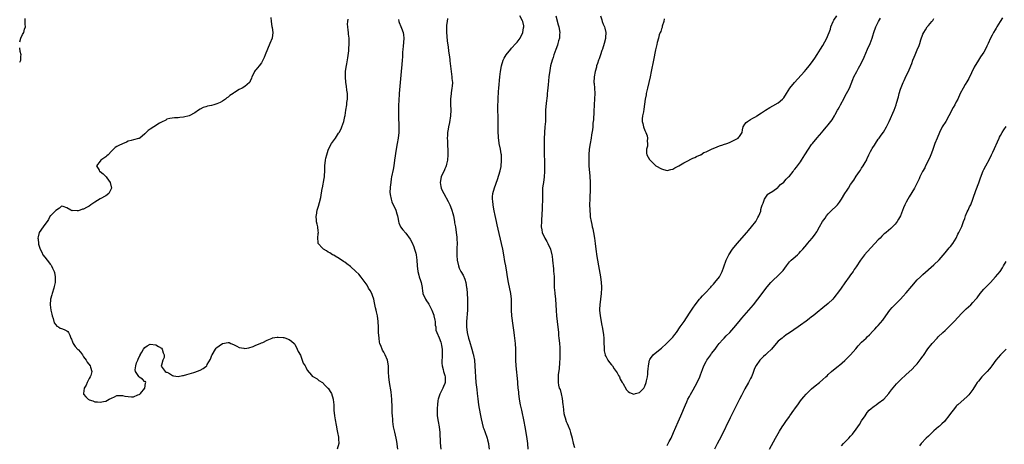
# Model space of a CAD drawing. Units: inches. Extents: x 2517000 to 2520000, y 1533000 to 1536000.
# Drawn here: x 2517000 to 2517354, y 1534173 to 1534326 of the extents above; entities that cross this region are included whole.
import ezdxf

# ---------------------------------------------------------------- set-up
doc = ezdxf.new("R2010")
doc.units = ezdxf.units.IN
doc.header["$MEASUREMENT"] = 0
doc.layers.add('LD25171533_10ft', color=82, linetype='Continuous')

msp = doc.modelspace()

# ---------------------------------------------------------------- linework, layer by layer
at = {"layer": 'LD25171533_10ft'}
for points, elevation in [([(2517090.42, 1534326.42), (2517090.54, 1534325), (2517090.79, 1534323.21), (2517090.81, 1534322.81), (2517091.04, 1534321), (2517090.84, 1534319), (2517090.07, 1534317), (2517089.15, 1534315), (2517088.34, 1534313), (2517087.98, 1534312.02), (2517087.55, 1534311), (2517087, 1534310.09), (2517086.19, 1534309), (2517085, 1534307.51), (2517084.73, 1534307.27), (2517084.56, 1534307), (2517084.13, 1534306.13), (2517083.54, 1534305), (2517083.45, 1534304.55), (2517083, 1534303.42), (2517082.85, 1534303.15), (2517082.71, 1534303), (2517081, 1534301.57), (2517080.1, 1534301), (2517079, 1534300.41), (2517077.33, 1534299.33), (2517076.91, 1534299.09), (2517076.81, 1534299), (2517075.67, 1534298.33), (2517075, 1534297.74), (2517074.56, 1534297.44), (2517074.09, 1534297), (2517073, 1534296.27), (2517072.18, 1534295.82), (2517071, 1534295.34), (2517069.92, 1534295), (2517069, 1534294.74), (2517067.58, 1534294.42), (2517067, 1534294.23), (2517066.03, 1534293.97), (2517065, 1534293.43), (2517064.39, 1534293), (2517063, 1534292.06), (2517061, 1534291.02), (2517059, 1534290.47), (2517057.61, 1534290.39), (2517057, 1534290.25), (2517055.71, 1534290.29), (2517054, 1534290), (2517053, 1534289.74), (2517052.55, 1534289.45), (2517051, 1534288.71), (2517050.31, 1534288.31), (2517048.25, 1534287), (2517047, 1534286.13), (2517046.26, 1534285.74), (2517045.48, 1534285), (2517045, 1534284.51), (2517043.2, 1534283), (2517043, 1534282.87), (2517042.81, 1534282.81), (2517041, 1534282.4), (2517040.11, 1534282.11), (2517039, 1534281.85), (2517038.46, 1534281.54), (2517037, 1534280.93), (2517035.68, 1534280.32), (2517035, 1534279.98), (2517034.38, 1534279.62), (2517033, 1534278.32), (2517031.82, 1534277), (2517031.41, 1534276.59), (2517031, 1534276.24), (2517030.22, 1534275.78), (2517029.19, 1534275), (2517029, 1534274.71), (2517027.7, 1534273), (2517028.6, 1534271.4), (2517028.68, 1534271), (2517028.91, 1534270.91), (2517029, 1534270.93), (2517030.09, 1534270.09), (2517031, 1534269.18), (2517031.09, 1534269.09), (2517031.11, 1534269), (2517031.31, 1534268.69), (2517032.52, 1534267), (2517033.06, 1534265), (2517032.05, 1534263), (2517031, 1534262.19), (2517029, 1534261.07), (2517028.94, 1534261.06), (2517027, 1534259.89), (2517025.56, 1534259), (2517025, 1534258.52), (2517023.99, 1534258.01), (2517023, 1534257.36), (2517022.66, 1534257.34), (2517021.77, 1534257), (2517021, 1534256.78), (2517020.73, 1534256.73), (2517019, 1534256.86), (2517018.84, 1534256.84), (2517018.41, 1534257), (2517017, 1534257.87), (2517015.69, 1534258.31), (2517015, 1534258.42), (2517014.28, 1534257.72), (2517013, 1534256.92), (2517011.05, 1534255), (2517011, 1534254.94), (2517010.37, 1534253.63), (2517009.88, 1534253), (2517009, 1534251.9), (2517008.4, 1534251), (2517007, 1534249.04), (2517006.6, 1534247.4), (2517006.57, 1534247), (2517006.62, 1534246.62), (2517006.74, 1534245), (2517006.82, 1534244.82), (2517007.4, 1534243), (2517007.95, 1534241.95), (2517008.38, 1534241), (2517009, 1534240.06), (2517009.87, 1534239), (2517010.4, 1534238.4), (2517011, 1534237.58), (2517011.28, 1534237.28), (2517011.46, 1534237), (2517011.81, 1534236.19), (2517012.43, 1534235), (2517012.54, 1534234.54), (2517012.8, 1534233), (2517012.75, 1534231), (2517012.46, 1534229.54), (2517012.32, 1534229), (2517011.69, 1534227), (2517011.51, 1534226.49), (2517011.11, 1534225), (2517010.92, 1534223), (2517011.17, 1534221), (2517011.55, 1534219.55), (2517011.67, 1534219), (2517012.03, 1534217.97), (2517012.45, 1534216.45), (2517013, 1534215.74), (2517013.31, 1534215.31), (2517013.93, 1534215), (2517014.6, 1534214.6), (2517015, 1534214.48), (2517016.02, 1534214.02), (2517017, 1534213.61), (2517017.32, 1534213.32), (2517017.62, 1534213), (2517017.99, 1534212.01), (2517018.44, 1534211), (2517018.59, 1534210.59), (2517019, 1534209.6), (2517019.19, 1534209), (2517019.96, 1534207.96), (2517020.91, 1534206.91), (2517021, 1534206.83), (2517021.87, 1534205.87), (2517022.55, 1534205), (2517023, 1534204.24), (2517023.89, 1534203), (2517024.3, 1534202.3), (2517025.4, 1534201), (2517025.49, 1534200.51), (2517025.99, 1534199), (2517025.56, 1534197.56), (2517025.33, 1534197), (2517025, 1534196.43), (2517024.26, 1534195), (2517023.94, 1534194.06), (2517023.15, 1534193), (2517022.91, 1534191), (2517023, 1534190.83), (2517023.82, 1534189.82), (2517024.69, 1534189), (2517024.87, 1534188.87), (2517025, 1534188.76), (2517026.34, 1534188.34), (2517027, 1534188.06), (2517028, 1534188), (2517029, 1534187.88), (2517030.14, 1534188.14), (2517031, 1534188.27), (2517032.19, 1534189), (2517033, 1534189.38), (2517034.14, 1534189.86), (2517035, 1534190.25), (2517035.75, 1534190.25), (2517037, 1534190.36), (2517037.89, 1534190.11), (2517039, 1534189.9), (2517040.2, 1534189.8), (2517041, 1534189.82), (2517042.51, 1534190.51), (2517043, 1534190.66), (2517043.24, 1534190.76), (2517043.47, 1534191), (2517045.08, 1534193), (2517045.28, 1534194.72), (2517045.43, 1534195), (2517045.32, 1534195.32), (2517045, 1534195.28), (2517044.19, 1534196.19), (2517043, 1534196.89), (2517042.95, 1534196.95), (2517042.85, 1534197.15), (2517041.69, 1534199), (2517041.59, 1534199.59), (2517041.75, 1534201), (2517042.08, 1534202.08), (2517042.46, 1534203), (2517042.65, 1534203.35), (2517043, 1534204.17), (2517043.32, 1534204.68), (2517043.41, 1534205), (2517043.94, 1534205.94), (2517044.56, 1534207), (2517045, 1534207.55), (2517045.86, 1534208.14), (2517047, 1534208.8), (2517049, 1534208.59), (2517049.98, 1534207.98), (2517051, 1534207.29), (2517051.32, 1534207), (2517051.67, 1534205.67), (2517052.01, 1534205), (2517052, 1534204), (2517051.56, 1534203), (2517051, 1534201.17), (2517050.88, 1534200.88), (2517052.34, 1534199), (2517052.76, 1534198.76), (2517053, 1534198.74), (2517053.58, 1534198.42), (2517055, 1534197.54), (2517055.4, 1534197.4), (2517057, 1534197.12), (2517058.53, 1534197.47), (2517059, 1534197.53), (2517060.1, 1534197.9), (2517061, 1534198.13), (2517062.62, 1534198.62), (2517063, 1534198.75), (2517065, 1534199.48), (2517065.99, 1534200.01), (2517067, 1534200.69), (2517067.29, 1534201), (2517067.52, 1534201.52), (2517068.63, 1534203.37), (2517069.2, 1534204.8), (2517069.25, 1534205), (2517070.46, 1534207), (2517070.69, 1534207.31), (2517071, 1534207.58), (2517071.81, 1534208.19), (2517073, 1534208.99), (2517075, 1534209.42), (2517075.35, 1534209.35), (2517076, 1534209), (2517077, 1534208.62), (2517078.09, 1534208.09), (2517079, 1534207.63), (2517080.68, 1534207.32), (2517081, 1534207.28), (2517082.5, 1534207.5), (2517084.05, 1534207.95), (2517085, 1534208.37), (2517086.54, 1534209), (2517087, 1534209.21), (2517087.44, 1534209.44), (2517089, 1534210.17), (2517090.8, 1534211), (2517091, 1534211.07), (2517092.67, 1534211.33), (2517093, 1534211.36), (2517094.76, 1534211.24), (2517095, 1534211.21), (2517095.77, 1534211), (2517096.63, 1534210.63), (2517097, 1534210.46), (2517097.82, 1534209.82), (2517098.81, 1534209), (2517099, 1534208.75), (2517099.86, 1534207), (2517100.19, 1534206.19), (2517101, 1534204.82), (2517101.66, 1534203), (2517102, 1534202), (2517102.69, 1534201), (2517103, 1534200.5), (2517103.41, 1534199.41), (2517105, 1534197.65), (2517105.27, 1534197.27), (2517105.79, 1534197), (2517107, 1534196.26), (2517107.65, 1534195.65), (2517109, 1534195), (2517109.88, 1534193.88), (2517110.94, 1534193), (2517111, 1534192.92), (2517111.7, 1534191.7), (2517112.22, 1534191), (2517112.84, 1534189), (2517112.84, 1534188.84), (2517113.02, 1534186.98), (2517113.08, 1534185), (2517113.25, 1534183), (2517113.53, 1534181.53), (2517113.6, 1534181), (2517113.74, 1534180.26), (2517114.01, 1534179), (2517114.14, 1534178.14), (2517114.39, 1534177), (2517114.74, 1534175.26), (2517114.76, 1534175), (2517114.74, 1534174.74), (2517114.81, 1534173), (2517114.19, 1534171)], 7470), ([(2517183.01, 1534171), (2517182.81, 1534173), (2517182.46, 1534175.54), (2517181.92, 1534179), (2517181.56, 1534181), (2517180.67, 1534185), (2517180.27, 1534187), (2517179.91, 1534189), (2517179.62, 1534191), (2517179.58, 1534191.58), (2517179.4, 1534193), (2517179.26, 1534194.74), (2517179.24, 1534195.24), (2517178.69, 1534201), (2517178.59, 1534203), (2517178.58, 1534205), (2517178.52, 1534207), (2517178.38, 1534209), (2517178.17, 1534211), (2517178.05, 1534211.95), (2517177.9, 1534213), (2517177.78, 1534213.78), (2517177.54, 1534215.54), (2517177.16, 1534219), (2517176.98, 1534221.02), (2517176.93, 1534223), (2517176.93, 1534224.93), (2517176.71, 1534227), (2517175.87, 1534231), (2517175.55, 1534233), (2517175.31, 1534234.69), (2517174.9, 1534237), (2517174.6, 1534238.6), (2517174.21, 1534241), (2517173.84, 1534243), (2517173.39, 1534245), (2517172.14, 1534250.14), (2517171.78, 1534251.78), (2517171.53, 1534253), (2517171.12, 1534255.12), (2517170.78, 1534256.78), (2517170.65, 1534257.35), (2517170.34, 1534259), (2517170.26, 1534260.26), (2517170.13, 1534261), (2517170.14, 1534261.86), (2517170.31, 1534263), (2517170.92, 1534265.08), (2517171.95, 1534268.05), (2517172.86, 1534271.14), (2517173.21, 1534272.79), (2517173.42, 1534275), (2517173.35, 1534277), (2517173.31, 1534277.31), (2517173.03, 1534279), (2517172.6, 1534281), (2517172.39, 1534282.39), (2517172.32, 1534283), (2517172.3, 1534283.7), (2517172.22, 1534285), (2517172.23, 1534285.77), (2517172.18, 1534288.18), (2517172.19, 1534289.81), (2517172.09, 1534293.91), (2517172.09, 1534295), (2517172.14, 1534296.14), (2517172.13, 1534297), (2517172.14, 1534297.86), (2517172.25, 1534299), (2517172.28, 1534299.72), (2517172.41, 1534301), (2517172.74, 1534305), (2517173.01, 1534307), (2517173.37, 1534309), (2517173.96, 1534311), (2517174.3, 1534311.7), (2517175.05, 1534313), (2517176.72, 1534315), (2517177, 1534315.32), (2517178.6, 1534317), (2517178.74, 1534317.26), (2517179, 1534317.52), (2517180.08, 1534319), (2517181.1, 1534321), (2517181.3, 1534322.7), (2517181.43, 1534323), (2517181.4, 1534323.4), (2517181.08, 1534325), (2517181, 1534325.24), (2517179.97, 1534327)], 7430), ([(2517192.91, 1534327), (2517193.81, 1534323.81), (2517194, 1534323), (2517194.35, 1534321), (2517194.3, 1534320.3), (2517194.28, 1534319), (2517193.96, 1534317.96), (2517193.72, 1534317), (2517193.56, 1534316.44), (2517192.91, 1534314.91), (2517192.23, 1534313), (2517191.96, 1534312.04), (2517191.6, 1534311), (2517191.07, 1534309), (2517190.74, 1534307.26), (2517190.44, 1534305), (2517190.13, 1534302.13), (2517189.96, 1534300.04), (2517189.85, 1534299), (2517189.79, 1534298.21), (2517189.49, 1534295.49), (2517189.24, 1534293), (2517189.19, 1534290.81), (2517189.17, 1534289), (2517189.01, 1534287.01), (2517188.81, 1534285), (2517188.71, 1534282.71), (2517188.72, 1534281), (2517188.77, 1534278.77), (2517188.91, 1534273), (2517188.92, 1534271), (2517188.77, 1534269), (2517188.46, 1534267), (2517188.27, 1534265.73), (2517188.19, 1534265), (2517188.16, 1534264.16), (2517188.1, 1534263), (2517188.1, 1534260.1), (2517188.08, 1534259), (2517188.02, 1534257.98), (2517188, 1534257), (2517187.95, 1534255.95), (2517187.73, 1534253), (2517187.7, 1534251), (2517187.89, 1534249.89), (2517188.08, 1534249), (2517189.01, 1534247), (2517189.71, 1534245.71), (2517190.11, 1534245), (2517190.99, 1534243), (2517191.53, 1534241), (2517191.59, 1534240.41), (2517191.79, 1534239), (2517191.89, 1534237.89), (2517191.95, 1534237), (2517192.06, 1534235.94), (2517192.14, 1534235), (2517192.18, 1534234.18), (2517192.3, 1534233), (2517192.39, 1534229), (2517192.46, 1534228.46), (2517192.6, 1534227), (2517192.85, 1534225), (2517193, 1534223), (2517193.09, 1534220.91), (2517193.23, 1534219), (2517193.42, 1534217), (2517193.87, 1534213), (2517193.96, 1534211.96), (2517194.07, 1534211), (2517194.13, 1534210.13), (2517194.25, 1534209), (2517194.36, 1534207.64), (2517194.38, 1534207), (2517194.4, 1534205.6), (2517194.39, 1534205), (2517194.33, 1534203.67), (2517194.21, 1534202.21), (2517194.09, 1534199.91), (2517193.82, 1534197.82), (2517193.78, 1534197), (2517193.76, 1534195), (2517193.93, 1534194.07), (2517194.2, 1534193), (2517194.46, 1534192.46), (2517194.9, 1534190.9), (2517195.27, 1534189.27), (2517195.5, 1534187), (2517195.57, 1534186.43), (2517195.68, 1534185), (2517195.86, 1534183.86), (2517196.07, 1534183), (2517196.27, 1534182.27), (2517196.7, 1534181), (2517197, 1534180.23), (2517197.38, 1534179.38), (2517197.95, 1534177.95), (2517198.26, 1534177), (2517198.76, 1534175), (2517198.79, 1534174.79), (2517199.17, 1534173.17), (2517199.61, 1534171.61)], 7420), ([(2517208.99, 1534327), (2517209.5, 1534325.5), (2517209.64, 1534325), (2517210.01, 1534323.99), (2517210.41, 1534323), (2517210.56, 1534322.56), (2517210.89, 1534321), (2517210.81, 1534319.19), (2517210.82, 1534319), (2517210.79, 1534318.79), (2517210.34, 1534317), (2517209.69, 1534315), (2517209.54, 1534314.46), (2517208.99, 1534313), (2517208.5, 1534311.5), (2517208.29, 1534311), (2517207.89, 1534309.89), (2517207.63, 1534309), (2517207.53, 1534308.47), (2517207.07, 1534307), (2517206.72, 1534305), (2517206.67, 1534303), (2517206.68, 1534302.68), (2517206.84, 1534301), (2517206.96, 1534299), (2517206.9, 1534297.1), (2517206.72, 1534295), (2517206.56, 1534292.56), (2517206.44, 1534289.56), (2517206.39, 1534289), (2517206.31, 1534288.31), (2517206.22, 1534287), (2517206.1, 1534285.9), (2517205.83, 1534284.17), (2517205.61, 1534283), (2517205.27, 1534281), (2517204.98, 1534279), (2517204.8, 1534277), (2517204.76, 1534275), (2517204.86, 1534273), (2517205.21, 1534269.21), (2517205.32, 1534267), (2517205.31, 1534265), (2517205.14, 1534261), (2517205.09, 1534259.09), (2517205.14, 1534257), (2517205.27, 1534255.27), (2517205.33, 1534254.67), (2517205.6, 1534253), (2517205.9, 1534251.9), (2517206.06, 1534251), (2517206.28, 1534250.28), (2517206.54, 1534249), (2517206.89, 1534246.89), (2517207.08, 1534245.08), (2517207.34, 1534243), (2517207.7, 1534240.3), (2517207.9, 1534239), (2517208.24, 1534237), (2517208.99, 1534233), (2517209.3, 1534231), (2517209.39, 1534229.39), (2517209.4, 1534229), (2517209.27, 1534227), (2517208.72, 1534223), (2517208.66, 1534221.34), (2517208.63, 1534221), (2517208.84, 1534219), (2517209.54, 1534215.54), (2517209.66, 1534215), (2517210, 1534213), (2517210.1, 1534212.1), (2517210.19, 1534211), (2517210.24, 1534209), (2517210.3, 1534207.7), (2517210.3, 1534207), (2517210.35, 1534206.35), (2517210.66, 1534205), (2517210.73, 1534204.73), (2517211, 1534204.2), (2517211.7, 1534203), (2517212.21, 1534202.21), (2517213, 1534201.39), (2517213.16, 1534201.16), (2517213.3, 1534201), (2517213.93, 1534199.92), (2517214.69, 1534199), (2517215, 1534198.49), (2517215.46, 1534197.46), (2517215.81, 1534197), (2517216.14, 1534196.14), (2517216.87, 1534195), (2517217, 1534194.74), (2517218.38, 1534192.38), (2517219, 1534191.79), (2517219.43, 1534191.43), (2517221, 1534190.84), (2517221.58, 1534191), (2517223, 1534191.33), (2517224.6, 1534193), (2517224.77, 1534193.23), (2517225, 1534193.63), (2517225.5, 1534195), (2517225.6, 1534195.6), (2517225.87, 1534197), (2517226.01, 1534197.99), (2517226.05, 1534199), (2517226.18, 1534199.82), (2517226.25, 1534201), (2517226.67, 1534203), (2517226.75, 1534203.25), (2517227, 1534203.66), (2517227.91, 1534205), (2517230.44, 1534207), (2517231, 1534207.4), (2517232.78, 1534209), (2517234.73, 1534211), (2517235, 1534211.35), (2517235.76, 1534212.24), (2517236.34, 1534213), (2517237.73, 1534215), (2517239.07, 1534217), (2517241, 1534219.9), (2517242.21, 1534221.79), (2517243.03, 1534222.97), (2517244.7, 1534225), (2517244.83, 1534225.17), (2517245, 1534225.33), (2517245.76, 1534226.24), (2517246.55, 1534227), (2517247, 1534227.46), (2517248.41, 1534229), (2517248.68, 1534229.32), (2517249, 1534229.63), (2517249.64, 1534230.36), (2517250.22, 1534231), (2517251.8, 1534233), (2517252.84, 1534235), (2517253.38, 1534236.62), (2517254.21, 1534239), (2517254.47, 1534239.53), (2517255.15, 1534241), (2517256.48, 1534243), (2517258.15, 1534245), (2517261.7, 1534249), (2517262.28, 1534249.72), (2517263.4, 1534251), (2517264.9, 1534253), (2517265.6, 1534254.4), (2517266.03, 1534255), (2517266.66, 1534256.66), (2517266.75, 1534257), (2517266.77, 1534257.23), (2517267, 1534258.09), (2517267.17, 1534258.83), (2517267.54, 1534259.54), (2517268.05, 1534261), (2517269.22, 1534262.78), (2517269.61, 1534263), (2517271, 1534263.86), (2517272.82, 1534265.18), (2517273, 1534265.25), (2517273.76, 1534266.24), (2517275, 1534267.13), (2517275.8, 1534268.2), (2517276.7, 1534269), (2517277, 1534269.29), (2517278.34, 1534271), (2517278.62, 1534271.38), (2517279, 1534271.75), (2517279.5, 1534272.5), (2517279.9, 1534273), (2517281, 1534274.46), (2517281.33, 1534275), (2517282, 1534276), (2517282.52, 1534277), (2517283.83, 1534279), (2517285, 1534280.62), (2517285.32, 1534281), (2517287, 1534283.12), (2517288.63, 1534285), (2517289, 1534285.46), (2517290.4, 1534287), (2517291, 1534287.71), (2517292.44, 1534289.56), (2517293.25, 1534291), (2517293.49, 1534291.49), (2517294.31, 1534293), (2517294.57, 1534293.43), (2517295, 1534294.27), (2517295.26, 1534294.74), (2517295.37, 1534295), (2517296.66, 1534297.34), (2517297, 1534297.92), (2517297.6, 1534299), (2517298.08, 1534299.92), (2517298.61, 1534301), (2517299.88, 1534304.12), (2517300.21, 1534305), (2517301.23, 1534307), (2517301.88, 1534308.12), (2517302.37, 1534309), (2517303.41, 1534311), (2517303.9, 1534312.1), (2517305.13, 1534315), (2517306.01, 1534317), (2517306.77, 1534319), (2517307, 1534319.77), (2517307.41, 1534321), (2517308.16, 1534323), (2517309.12, 1534325), (2517309.81, 1534326.19)], 7410), ([(2517231.97, 1534325.97), (2517231.81, 1534325), (2517231.25, 1534323.25), (2517231.19, 1534323), (2517231.17, 1534322.83), (2517231, 1534322.31), (2517230.67, 1534321.34), (2517230.49, 1534321), (2517230.18, 1534320.18), (2517229.89, 1534319), (2517229.41, 1534317.41), (2517229.28, 1534316.72), (2517229, 1534315.67), (2517228.78, 1534314.78), (2517228.03, 1534311), (2517227.27, 1534307), (2517226.86, 1534305), (2517225.92, 1534301), (2517225.47, 1534299), (2517225.42, 1534298.58), (2517225.13, 1534297), (2517224.65, 1534293.35), (2517224.45, 1534292.45), (2517224.18, 1534291), (2517224.07, 1534289.93), (2517224.01, 1534289), (2517224.25, 1534288.25), (2517224.47, 1534287), (2517225, 1534285.69), (2517225.33, 1534285), (2517225.76, 1534283.76), (2517225.93, 1534283), (2517225.86, 1534281.86), (2517225.91, 1534281), (2517225.89, 1534280.11), (2517225.57, 1534279), (2517225.57, 1534277.57), (2517225.7, 1534277), (2517226.69, 1534275.31), (2517226.86, 1534275), (2517228.98, 1534273), (2517231, 1534271.88), (2517231.72, 1534271.72), (2517233, 1534271.35), (2517234.35, 1534271.65), (2517235, 1534271.76), (2517235.75, 1534272.25), (2517237, 1534272.88), (2517237.15, 1534273), (2517239, 1534274.05), (2517240.92, 1534275.08), (2517241, 1534275.09), (2517242.21, 1534275.79), (2517243, 1534276.02), (2517243.62, 1534276.38), (2517245, 1534276.92), (2517245.16, 1534277), (2517246.26, 1534277.74), (2517247, 1534278.02), (2517249, 1534278.96), (2517251, 1534279.85), (2517251.81, 1534280.19), (2517253, 1534280.53), (2517253.33, 1534280.67), (2517254.48, 1534281), (2517255.42, 1534281.42), (2517258.58, 1534283), (2517258.75, 1534283.25), (2517259, 1534283.55), (2517260, 1534285), (2517260.09, 1534285.91), (2517260.37, 1534287), (2517261, 1534288.01), (2517261.43, 1534288.57), (2517261.88, 1534289), (2517263, 1534289.65), (2517263.88, 1534290.12), (2517265, 1534290.8), (2517265.28, 1534291), (2517267, 1534292.03), (2517268.37, 1534293), (2517269.99, 1534294.01), (2517271, 1534294.6), (2517273, 1534295.69), (2517274.56, 1534297), (2517274.79, 1534297.21), (2517275, 1534297.5), (2517275.97, 1534299), (2517277.2, 1534301), (2517278.81, 1534303), (2517282.44, 1534307), (2517283, 1534307.64), (2517284.15, 1534309), (2517285, 1534310.08), (2517286.19, 1534311.81), (2517287, 1534313.09), (2517288.13, 1534315), (2517289, 1534316.36), (2517290.48, 1534319), (2517291, 1534320.19), (2517291.33, 1534321), (2517291.75, 1534322.25), (2517291.96, 1534323), (2517292.76, 1534325), (2517293, 1534325.42), (2517294.09, 1534327)], 7400), ([(2517353.67, 1534326.33), (2517352.89, 1534325), (2517351.65, 1534323), (2517351.41, 1534322.59), (2517351, 1534321.98), (2517350.41, 1534321), (2517349.91, 1534320.09), (2517349.37, 1534319), (2517348.52, 1534317), (2517348.1, 1534316.1), (2517347.6, 1534315), (2517347, 1534313.92), (2517345.82, 1534312.18), (2517345.07, 1534311), (2517343.52, 1534308.48), (2517341.56, 1534304.44), (2517340.82, 1534303.18), (2517340.24, 1534302.24), (2517339.5, 1534301), (2517338.48, 1534299), (2517337.55, 1534297), (2517337, 1534295.99), (2517336.51, 1534295), (2517335.97, 1534294.03), (2517334.41, 1534291), (2517333.26, 1534289), (2517332.03, 1534287), (2517331.04, 1534285), (2517330.19, 1534283), (2517329.39, 1534281), (2517328.73, 1534279.27), (2517328.45, 1534278.45), (2517327.93, 1534277), (2517327.67, 1534276.33), (2517327.09, 1534275), (2517326.02, 1534273), (2517325.68, 1534272.32), (2517324.88, 1534271), (2517323.91, 1534269), (2517323.64, 1534268.36), (2517322.34, 1534265.66), (2517321.99, 1534265), (2517321, 1534263.34), (2517320.13, 1534261.87), (2517319.57, 1534261), (2517319, 1534259.91), (2517318.54, 1534259), (2517318.08, 1534257.92), (2517316.92, 1534255), (2517316.24, 1534253.76), (2517315.8, 1534253), (2517315, 1534251.98), (2517314.54, 1534251.46), (2517314.09, 1534251), (2517313.52, 1534250.48), (2517311.78, 1534249), (2517311.35, 1534248.65), (2517311, 1534248.34), (2517310.28, 1534247.72), (2517309.63, 1534247), (2517309, 1534246.36), (2517306.4, 1534243.6), (2517305, 1534242.06), (2517304.07, 1534241), (2517302.53, 1534239), (2517301, 1534236.67), (2517300.35, 1534235.65), (2517299.91, 1534235), (2517299, 1534233.73), (2517298.5, 1534233), (2517297, 1534230.91), (2517295.59, 1534229), (2517295, 1534228.13), (2517293, 1534225.42), (2517292.62, 1534225), (2517291, 1534223.43), (2517289, 1534221.81), (2517287, 1534220.14), (2517285.52, 1534219), (2517285, 1534218.61), (2517284.11, 1534217.89), (2517283, 1534217.12), (2517281, 1534215.59), (2517280.16, 1534215), (2517277, 1534212.85), (2517275.87, 1534212.13), (2517275, 1534211.46), (2517274.71, 1534211.29), (2517274.35, 1534211), (2517273, 1534209.84), (2517271.64, 1534208.36), (2517270.51, 1534207), (2517269, 1534205.51), (2517268.44, 1534205), (2517267.71, 1534204.29), (2517267, 1534203.64), (2517266.34, 1534203), (2517265, 1534201.13), (2517264.92, 1534201), (2517264.37, 1534199.63), (2517263.78, 1534198.22), (2517263.31, 1534197), (2517263, 1534196.39), (2517262.33, 1534195), (2517261, 1534192.69), (2517259.7, 1534190.3), (2517259, 1534188.93), (2517255.73, 1534182.27), (2517252.41, 1534175.59), (2517251.04, 1534172.96), (2517250.01, 1534171)], 7430), ([(2517000, 1534317.58), (2517000.4, 1534319), (2517001, 1534320.26), (2517001.45, 1534321), (2517001.75, 1534322.25), (2517002.08, 1534323), (2517001.95, 1534324.05), (2517001.92, 1534325), (2517001.97, 1534326.03)], 7470), ([(2517136.03, 1534171), (2517135.71, 1534173.71), (2517135.51, 1534175), (2517135.05, 1534177.05), (2517134.57, 1534179), (2517134.26, 1534181), (2517134.23, 1534181.77), (2517134.12, 1534183), (2517134.04, 1534184.04), (2517134.05, 1534185.95), (2517133.9, 1534189), (2517133.76, 1534190.24), (2517133.65, 1534191.65), (2517133.05, 1534194.95), (2517132.79, 1534197), (2517132.74, 1534198.74), (2517132.71, 1534201), (2517132.35, 1534203), (2517131.48, 1534205), (2517131, 1534205.89), (2517130.59, 1534206.59), (2517130.4, 1534207), (2517130.09, 1534207.91), (2517129.66, 1534209), (2517129.53, 1534209.53), (2517129.31, 1534211), (2517129.14, 1534213), (2517129.09, 1534214.91), (2517128.98, 1534217), (2517128.71, 1534219), (2517128.44, 1534220.44), (2517128.29, 1534221), (2517128.09, 1534221.91), (2517127.72, 1534223.72), (2517127.41, 1534225), (2517127, 1534226.25), (2517126.68, 1534227), (2517126.14, 1534228.14), (2517125.58, 1534229), (2517125, 1534230.07), (2517122.94, 1534232.94), (2517122.02, 1534234.02), (2517120.99, 1534235), (2517119, 1534236.75), (2517117.74, 1534237.74), (2517117, 1534238.25), (2517116.58, 1534238.58), (2517115, 1534239.61), (2517113.58, 1534240.41), (2517113, 1534240.78), (2517112.58, 1534241), (2517111.62, 1534241.62), (2517111, 1534241.96), (2517110.36, 1534242.36), (2517109.28, 1534243), (2517109, 1534243.33), (2517107.46, 1534245), (2517107.45, 1534245.45), (2517107.26, 1534247), (2517107.42, 1534248.58), (2517107.51, 1534249), (2517107.47, 1534249.47), (2517107.24, 1534251), (2517107, 1534252), (2517106.79, 1534252.79), (2517106.76, 1534253), (2517106.78, 1534253.22), (2517106.73, 1534255), (2517106.78, 1534255.22), (2517107.09, 1534257), (2517107.53, 1534258.47), (2517107.84, 1534259.84), (2517108.37, 1534261.63), (2517108.88, 1534264.88), (2517108.93, 1534265.07), (2517109.6, 1534268.4), (2517109.65, 1534269), (2517109.65, 1534269.65), (2517109.76, 1534271), (2517109.81, 1534272.19), (2517109.82, 1534273), (2517110.05, 1534275), (2517110.2, 1534275.8), (2517110.49, 1534277), (2517111, 1534278.66), (2517111.15, 1534279), (2517112.27, 1534281), (2517113.65, 1534283), (2517114.77, 1534284.77), (2517114.96, 1534285.04), (2517115.65, 1534286.35), (2517115.91, 1534287), (2517116.61, 1534289), (2517117, 1534290.69), (2517117.08, 1534291.08), (2517117.36, 1534293), (2517117.7, 1534295), (2517117.78, 1534295.78), (2517117.95, 1534297), (2517117.93, 1534299), (2517117.77, 1534300.23), (2517117.64, 1534301.64), (2517117.42, 1534303), (2517117.24, 1534305), (2517117.29, 1534307), (2517117.53, 1534308.47), (2517117.68, 1534309.68), (2517118.12, 1534311.88), (2517118.42, 1534314.42), (2517118.5, 1534315), (2517118.62, 1534317), (2517118.51, 1534319), (2517118.36, 1534320.36), (2517118.27, 1534321), (2517118.21, 1534321.79), (2517118.08, 1534323), (2517118.02, 1534324.02), (2517118.06, 1534325), (2517118.15, 1534325.85)], 7460), ([(2517136.35, 1534325.65), (2517136.49, 1534325), (2517136.62, 1534324.62), (2517137.2, 1534323.2), (2517137.39, 1534322.61), (2517138.01, 1534321), (2517138.16, 1534320.16), (2517138.28, 1534319), (2517138.05, 1534315.95), (2517137.91, 1534315), (2517137.82, 1534313.82), (2517137.82, 1534312.18), (2517137.7, 1534311), (2517137.51, 1534309.51), (2517137.25, 1534307), (2517136.96, 1534303), (2517136.6, 1534299), (2517136.43, 1534296.43), (2517136.37, 1534295), (2517136.32, 1534293), (2517136.34, 1534291), (2517136.5, 1534287), (2517136.45, 1534285.55), (2517136.44, 1534285), (2517136.19, 1534283), (2517135.83, 1534281), (2517135.5, 1534279), (2517134.93, 1534275), (2517134.62, 1534273), (2517134.38, 1534271.62), (2517133.86, 1534269), (2517133.74, 1534268.26), (2517133.52, 1534267), (2517133.3, 1534265.3), (2517133.24, 1534263.24), (2517133.27, 1534263), (2517133.37, 1534262.63), (2517133.63, 1534261), (2517133.97, 1534259.97), (2517134.41, 1534259), (2517135, 1534257.84), (2517135.33, 1534257), (2517135.7, 1534255.7), (2517135.93, 1534255), (2517136.2, 1534253.8), (2517136.32, 1534253), (2517136.46, 1534252.46), (2517137.06, 1534251.06), (2517137.94, 1534249.94), (2517139, 1534248.71), (2517140.56, 1534246.56), (2517141.26, 1534245.26), (2517141.86, 1534243.86), (2517142.13, 1534243), (2517142.5, 1534241.5), (2517142.65, 1534241), (2517142.97, 1534239), (2517143.09, 1534237), (2517143.28, 1534235), (2517143.61, 1534233.61), (2517143.8, 1534233), (2517144.26, 1534231.74), (2517144.47, 1534231), (2517144.84, 1534229.16), (2517144.87, 1534228.87), (2517145, 1534228.07), (2517145.13, 1534227), (2517145.98, 1534225), (2517146.42, 1534224.42), (2517147, 1534223.58), (2517147.21, 1534223.21), (2517147.58, 1534222.42), (2517148.31, 1534221), (2517149, 1534219.21), (2517149.07, 1534219), (2517149.38, 1534217.38), (2517149.48, 1534217), (2517149.57, 1534215.57), (2517149.74, 1534215), (2517149.81, 1534213.81), (2517150.14, 1534213), (2517151, 1534211.03), (2517151.53, 1534209.53), (2517151.68, 1534209), (2517151.75, 1534208.25), (2517152, 1534207), (2517152.03, 1534206.03), (2517152.02, 1534205), (2517152, 1534204.01), (2517151.91, 1534203), (2517151.91, 1534201.91), (2517151.99, 1534201), (2517152.38, 1534199.62), (2517152.54, 1534199), (2517153, 1534197.55), (2517153.12, 1534197), (2517153.11, 1534195), (2517153, 1534194.66), (2517152.5, 1534193.5), (2517152.3, 1534193), (2517151.29, 1534191), (2517151.23, 1534190.77), (2517151, 1534190.09), (2517150.6, 1534189), (2517150.5, 1534188.5), (2517150.3, 1534187), (2517150.27, 1534185.73), (2517150.19, 1534185), (2517150.21, 1534184.21), (2517150.28, 1534183), (2517150.57, 1534181), (2517150.94, 1534179), (2517151.16, 1534177), (2517151.27, 1534173.27), (2517151.5, 1534171)], 7450), ([(2517153.98, 1534326.02), (2517153.79, 1534325), (2517153.61, 1534323.61), (2517153.56, 1534323), (2517153.57, 1534322.43), (2517153.54, 1534321), (2517153.67, 1534319.67), (2517153.88, 1534317.88), (2517154.18, 1534315.82), (2517154.32, 1534314.32), (2517154.53, 1534313), (2517154.76, 1534311.24), (2517154.79, 1534310.79), (2517155.22, 1534307), (2517155.5, 1534305), (2517155.53, 1534304.47), (2517155.7, 1534303), (2517155.65, 1534301.65), (2517155.57, 1534301), (2517155.3, 1534299.3), (2517155.24, 1534299), (2517155.02, 1534297), (2517155.06, 1534295.06), (2517155.18, 1534293), (2517155.07, 1534291), (2517154.63, 1534288.63), (2517154.3, 1534287), (2517154.19, 1534286.19), (2517154.01, 1534285), (2517153.96, 1534283.96), (2517153.89, 1534283), (2517153.94, 1534281.94), (2517153.97, 1534280.03), (2517154.05, 1534279), (2517154.08, 1534278.08), (2517154.06, 1534277), (2517153.9, 1534275), (2517153.56, 1534273.56), (2517153.45, 1534273), (2517153.34, 1534272.66), (2517153, 1534271.87), (2517152.76, 1534271.24), (2517152.3, 1534270.3), (2517151.71, 1534269), (2517151.28, 1534267), (2517151.56, 1534265.56), (2517151.66, 1534265), (2517152.09, 1534264.09), (2517152.58, 1534263), (2517154.16, 1534260.16), (2517154.75, 1534259), (2517155, 1534258.4), (2517155.53, 1534257), (2517155.85, 1534255.85), (2517156.06, 1534255), (2517156.45, 1534253), (2517156.51, 1534252.51), (2517156.78, 1534251), (2517157.08, 1534249), (2517157.27, 1534247.27), (2517157.35, 1534246.65), (2517157.42, 1534245), (2517157.34, 1534243.34), (2517157.35, 1534243), (2517157.27, 1534241), (2517157.28, 1534240.72), (2517157.41, 1534239), (2517157.88, 1534237), (2517158.2, 1534236.2), (2517158.79, 1534235), (2517159.58, 1534233.58), (2517160.19, 1534232.19), (2517160.51, 1534231), (2517160.79, 1534229.21), (2517160.86, 1534228.86), (2517161.01, 1534227.01), (2517161.11, 1534225), (2517161.15, 1534222.85), (2517161.1, 1534221), (2517160.83, 1534217), (2517160.83, 1534215), (2517161.04, 1534213), (2517161.5, 1534211), (2517161.83, 1534209.83), (2517162.75, 1534207), (2517163.24, 1534205.24), (2517163.3, 1534205), (2517163.34, 1534204.66), (2517163.63, 1534203), (2517163.79, 1534201), (2517163.88, 1534199), (2517164, 1534197), (2517164.19, 1534195), (2517164.52, 1534192.52), (2517164.68, 1534191), (2517164.84, 1534189.16), (2517165.13, 1534187), (2517165.75, 1534183.75), (2517166.12, 1534181.88), (2517166.39, 1534180.39), (2517166.8, 1534178.8), (2517167, 1534178.31), (2517167.34, 1534177.34), (2517168.22, 1534175), (2517168.4, 1534174.4), (2517168.74, 1534173), (2517168.77, 1534172.77), (2517168.9, 1534171)], 7440), ([(2517233, 1534172.32), (2517233.21, 1534172.79), (2517233.73, 1534173.73), (2517234.39, 1534175), (2517235.33, 1534177), (2517237, 1534180.79), (2517237.94, 1534183), (2517239.55, 1534187), (2517240.07, 1534188.07), (2517240.5, 1534189), (2517241, 1534189.92), (2517241.37, 1534190.63), (2517242.34, 1534192.34), (2517243.77, 1534195), (2517244.72, 1534197), (2517245, 1534197.69), (2517245.69, 1534199.69), (2517246.2, 1534201), (2517247, 1534202.56), (2517247.25, 1534203), (2517248.02, 1534203.98), (2517248.71, 1534205), (2517249, 1534205.4), (2517250.23, 1534207), (2517251, 1534208.07), (2517251.72, 1534209), (2517253, 1534210.5), (2517253.52, 1534211), (2517254.25, 1534211.75), (2517255.54, 1534213), (2517257, 1534214.7), (2517258.88, 1534217), (2517259.86, 1534218.14), (2517264.05, 1534223), (2517265.69, 1534225), (2517269, 1534229.42), (2517270.34, 1534231), (2517271, 1534231.66), (2517273, 1534233.51), (2517274.43, 1534235), (2517274.7, 1534235.3), (2517275.93, 1534237), (2517277, 1534238.39), (2517277.58, 1534239), (2517278.33, 1534239.67), (2517279.86, 1534241), (2517280.46, 1534241.54), (2517281, 1534242.09), (2517281.86, 1534243), (2517283.29, 1534244.71), (2517283.54, 1534245), (2517285.18, 1534247), (2517285.99, 1534248.01), (2517286.81, 1534249.18), (2517287, 1534249.49), (2517287.86, 1534251), (2517288.96, 1534253), (2517289.81, 1534254.19), (2517290.36, 1534255), (2517291, 1534255.74), (2517292.24, 1534257), (2517293.66, 1534258.34), (2517294.27, 1534259), (2517295, 1534259.89), (2517295.78, 1534261), (2517297, 1534263.07), (2517297.73, 1534264.27), (2517298.21, 1534265), (2517299, 1534266.26), (2517300.17, 1534267.84), (2517301, 1534269.24), (2517302.24, 1534271), (2517302.58, 1534271.42), (2517303, 1534272.14), (2517303.58, 1534273), (2517304.21, 1534274.21), (2517304.81, 1534275.19), (2517305, 1534275.72), (2517305.44, 1534276.56), (2517305.61, 1534277), (2517306.2, 1534278.2), (2517306.65, 1534279), (2517306.8, 1534279.2), (2517307, 1534279.56), (2517307.62, 1534280.38), (2517307.93, 1534281), (2517309, 1534282.6), (2517309.27, 1534283), (2517310.02, 1534283.98), (2517310.84, 1534285.16), (2517311.95, 1534287), (2517312.9, 1534289), (2517314.69, 1534293), (2517315.42, 1534295), (2517315.57, 1534295.57), (2517316.23, 1534297.77), (2517316.52, 1534299), (2517317, 1534300.6), (2517317.21, 1534301.21), (2517317.92, 1534303), (2517318.24, 1534303.76), (2517319, 1534305.39), (2517319.83, 1534307), (2517320.7, 1534309), (2517321, 1534309.83), (2517321.45, 1534311), (2517321.92, 1534312.08), (2517322.22, 1534313), (2517323, 1534314.81), (2517323.71, 1534316.29), (2517323.94, 1534317), (2517324.35, 1534318.35), (2517325, 1534320.34), (2517325.32, 1534321), (2517326, 1534322), (2517326.61, 1534323), (2517327, 1534323.55), (2517328.25, 1534325), (2517328.63, 1534325.37), (2517329, 1534326.04)], 7420), ([(2517000, 1534310.34), (2517000.4, 1534311), (2517000.45, 1534312.45), (2517000.55, 1534313), (2517000.2, 1534314.2), (2517000, 1534315.52)], 7470), ([(2517269.78, 1534171), (2517272.02, 1534175), (2517273.49, 1534177.49), (2517274.41, 1534179), (2517275, 1534179.9), (2517275.75, 1534181), (2517277, 1534182.76), (2517277.19, 1534183), (2517278.65, 1534185), (2517279, 1534185.54), (2517279.61, 1534186.39), (2517280.02, 1534187), (2517281, 1534188.42), (2517281.47, 1534189), (2517282.2, 1534189.8), (2517283, 1534190.73), (2517285, 1534192.67), (2517286.24, 1534193.76), (2517287.77, 1534195), (2517289, 1534196.03), (2517290.09, 1534197), (2517290.58, 1534197.42), (2517291, 1534197.86), (2517292.2, 1534199), (2517294.69, 1534201), (2517295, 1534201.23), (2517297, 1534202.93), (2517299, 1534204.93), (2517300.87, 1534207.13), (2517301.8, 1534208.2), (2517303, 1534209.45), (2517304.62, 1534211), (2517305, 1534211.38), (2517305.85, 1534212.15), (2517307, 1534213.41), (2517307.8, 1534214.2), (2517308.52, 1534215), (2517309, 1534215.51), (2517310.61, 1534217.39), (2517311.69, 1534219), (2517313.12, 1534221), (2517314.01, 1534221.99), (2517314.95, 1534223), (2517316.98, 1534225.02), (2517317.94, 1534226.06), (2517319, 1534227.28), (2517321, 1534229.72), (2517323, 1534231.95), (2517324.13, 1534233), (2517325, 1534233.84), (2517329, 1534237.32), (2517330.85, 1534239.15), (2517333, 1534241.72), (2517334.54, 1534243.46), (2517335, 1534243.95), (2517335.81, 1534245), (2517337.06, 1534247), (2517337.65, 1534248.35), (2517337.98, 1534249), (2517338.29, 1534249.71), (2517339, 1534251.15), (2517339.65, 1534253), (2517340.07, 1534254.07), (2517340.39, 1534255), (2517341, 1534256.38), (2517341.31, 1534257), (2517341.8, 1534258.2), (2517342.3, 1534259), (2517343.05, 1534261), (2517343.53, 1534262.47), (2517343.67, 1534263), (2517344.05, 1534264.05), (2517345.17, 1534266.83), (2517345.68, 1534268.32), (2517346.53, 1534270.53), (2517346.78, 1534271.22), (2517347, 1534271.69), (2517347.67, 1534273), (2517349, 1534275.38), (2517349.74, 1534277), (2517350.15, 1534277.85), (2517352.5, 1534283), (2517352.66, 1534283.34), (2517353, 1534283.94), (2517353.56, 1534285), (2517354.11, 1534285.89), (2517355, 1534287.18)], 7440), ([(2517295.77, 1534172.23), (2517296.52, 1534173), (2517297, 1534173.46), (2517298.42, 1534175), (2517299, 1534175.61), (2517299.65, 1534176.35), (2517301, 1534178.17), (2517301.58, 1534179), (2517302.19, 1534179.81), (2517303, 1534181.18), (2517304.22, 1534183), (2517305, 1534184.14), (2517305.76, 1534185), (2517306.37, 1534185.63), (2517307, 1534186.15), (2517307.49, 1534186.51), (2517308.25, 1534187), (2517309, 1534187.5), (2517311, 1534189.02), (2517312.73, 1534191), (2517313, 1534191.34), (2517313.68, 1534192.31), (2517315.54, 1534194.46), (2517317, 1534195.98), (2517319, 1534197.9), (2517321, 1534199.69), (2517322.31, 1534201), (2517323, 1534201.74), (2517324.43, 1534203.57), (2517325, 1534204.42), (2517325.24, 1534204.76), (2517326.86, 1534207.14), (2517328.38, 1534209), (2517330.18, 1534211), (2517330.59, 1534211.41), (2517332.21, 1534213), (2517333, 1534213.7), (2517335, 1534215.62), (2517336.32, 1534217), (2517339, 1534219.91), (2517340.55, 1534221.45), (2517342.26, 1534223), (2517343, 1534223.76), (2517344.12, 1534225), (2517344.52, 1534225.48), (2517345.61, 1534227), (2517347, 1534228.63), (2517347.33, 1534229), (2517348.18, 1534229.82), (2517349.33, 1534231), (2517351.12, 1534233), (2517352.8, 1534235), (2517353.69, 1534236.31), (2517354.1, 1534237), (2517355, 1534238.58)], 7450), ([(2517355, 1534206.95), (2517353.01, 1534205), (2517352.07, 1534203.93), (2517351.32, 1534203), (2517349.83, 1534201), (2517349.47, 1534200.53), (2517349, 1534199.95), (2517348.16, 1534199), (2517346.61, 1534197.39), (2517346.24, 1534197), (2517345, 1534195.52), (2517344.62, 1534195), (2517343.98, 1534194.02), (2517343, 1534192.49), (2517341.9, 1534191), (2517341.51, 1534190.49), (2517341, 1534189.99), (2517337.55, 1534187), (2517337.27, 1534186.73), (2517337, 1534186.43), (2517336.36, 1534185.64), (2517335, 1534183.84), (2517334.41, 1534183), (2517333, 1534181.26), (2517332.76, 1534181), (2517331.88, 1534180.12), (2517331, 1534179.28), (2517330.69, 1534179), (2517329, 1534177.55), (2517327, 1534175.72), (2517326.25, 1534175), (2517324.42, 1534173), (2517323.81, 1534172.19)], 7460)]:
    msp.add_lwpolyline(points, dxfattribs=dict(at, elevation=elevation))

doc.saveas('drawing.dxf')
